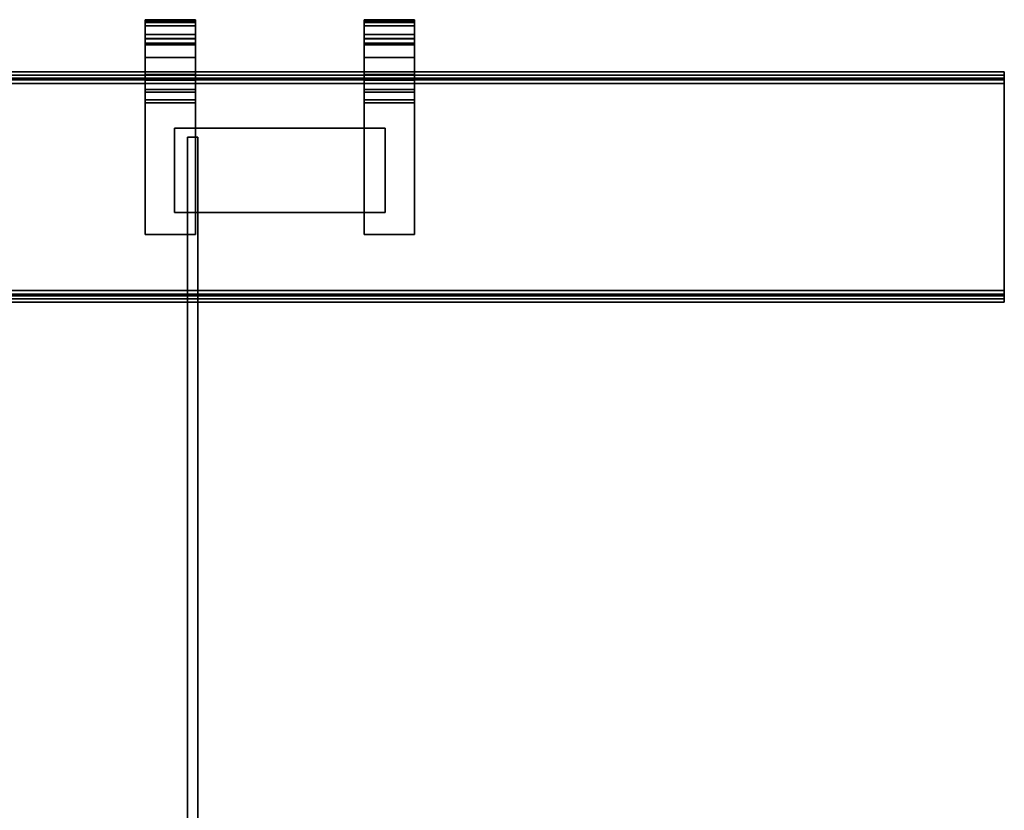
# Model space of a CAD drawing. Units: millimetres. Extents: x 23 to 1552, y -380 to -5.
# Drawn here: x 1318 to 1552, y -192 to -5 of the extents above; entities that cross this region are included whole.
import ezdxf

# ---------------------------------------------------------------- set-up
doc = ezdxf.new("R2010")
doc.units = ezdxf.units.MM
doc.layers.add('200-EquipSteel-3d', color=9, linetype='Continuous')

msp = doc.modelspace()

# ---------------------------------------------------------------- linework, layer by layer
at = {"layer": '200-EquipSteel-3d'}
for points, invisible_edges in [([(1348, -4.76, 819.57), (1360, -4.76, 819.57), (1360, -4.75, 819.92), (1348, -4.75, 819.92)], 1), ([(1348, -4.75, 836.26), (1360, -4.75, 836.26), (1360, -4.77, 836.79), (1348, -4.77, 836.79)], 4), ([(1348, -4.75, 836.26), (1348, -4.75, 819.92), (1348, -4.76, 819.57), (1348, -4.77, 836.79)], 15), ([(1348, -4.79, 819.22), (1360, -4.79, 819.22), (1360, -4.76, 819.57), (1348, -4.76, 819.57)], 5), ([(1348, -4.77, 836.79), (1348, -4.76, 819.57), (1348, -4.79, 819.22), (1348, -4.85, 837.32)], 15), ([(1348, -4.77, 836.79), (1360, -4.77, 836.79), (1360, -4.85, 837.32), (1348, -4.85, 837.32)], 5), ([(1348, -4.84, 818.88), (1360, -4.84, 818.88), (1360, -4.79, 819.22), (1348, -4.79, 819.22)], 5), ([(1348, -4.85, 837.32), (1348, -4.79, 819.22), (1348, -4.84, 818.88), (1348, -4.96, 837.85)], 15), ([(1348, -4.91, 818.54), (1360, -4.91, 818.54), (1360, -4.84, 818.88), (1348, -4.84, 818.88)], 4), ([(1348, -4.96, 837.85), (1348, -4.84, 818.88), (1348, -4.91, 818.54), (1348, -5.13, 838.36)], 15), ([(1348, -4.85, 837.32), (1360, -4.85, 837.32), (1360, -4.96, 837.85), (1348, -4.96, 837.85)], 5), ([(1348, -5, 818.2), (1360, -5, 818.2), (1360, -4.91, 818.54), (1348, -4.91, 818.54)], 1), ([(1348, -5.13, 838.36), (1348, -4.91, 818.54), (1348, -5, 818.2), (1348, -5.34, 838.85)], 15), ([(1348, -4.96, 837.85), (1360, -4.96, 837.85), (1360, -5.13, 838.36), (1348, -5.13, 838.36)], 1), ([(1348, -5.11, 817.87), (1360, -5.11, 817.87), (1360, -5, 818.2), (1348, -5, 818.2)], 5), ([(1348, -5.34, 838.85), (1348, -5, 818.2), (1348, -5.11, 817.87), (1348, -5.59, 839.32)], 15), ([(1348, -5.24, 817.55), (1360, -5.24, 817.55), (1360, -5.11, 817.87), (1348, -5.11, 817.87)], 5), ([(1348, -5.59, 839.32), (1348, -5.11, 817.87), (1348, -5.24, 817.55), (1348, -5.89, 839.77)], 15), ([(1348, -5.13, 838.36), (1360, -5.13, 838.36), (1360, -5.34, 838.85), (1348, -5.34, 838.85)], 4), ([(1348, -5.39, 817.23), (1360, -5.39, 817.23), (1360, -5.24, 817.55), (1348, -5.24, 817.55)], 4), ([(1348, -5.89, 839.77), (1348, -5.24, 817.55), (1348, -5.39, 817.23), (1348, -6.22, 840.19)], 15), ([(1348, -5.34, 838.85), (1360, -5.34, 838.85), (1360, -5.59, 839.32), (1348, -5.59, 839.32)], 5), ([(1348, -23.75, 827.5), (1348, -9.28, 843.71), (1348, -6.22, 840.19), (1348, -5.39, 817.23)], 15), ([(1348, -23.75, 827.5), (1348, -5.39, 817.23), (1348, -19.12, 789.81)], 15), ([(1348, -5.59, 839.32), (1360, -5.59, 839.32), (1360, -5.89, 839.77), (1348, -5.89, 839.77)], 5), ([(1348, -5.89, 839.77), (1360, -5.89, 839.77), (1360, -6.22, 840.19), (1348, -6.22, 840.19)], 1), ([(1360, -4.75, 836.26), (1360, -4.75, 819.92), (1360, -4.76, 819.57), (1360, -4.77, 836.79)], 15), ([(1360, -4.77, 836.79), (1360, -4.76, 819.57), (1360, -4.79, 819.22), (1360, -4.85, 837.32)], 15), ([(1360, -4.85, 837.32), (1360, -4.79, 819.22), (1360, -4.84, 818.88), (1360, -4.96, 837.85)], 15), ([(1360, -4.96, 837.85), (1360, -4.84, 818.88), (1360, -4.91, 818.54), (1360, -5.13, 838.36)], 15), ([(1360, -5.13, 838.36), (1360, -4.91, 818.54), (1360, -5, 818.2), (1360, -5.34, 838.85)], 15), ([(1360, -5.34, 838.85), (1360, -5, 818.2), (1360, -5.11, 817.87), (1360, -5.59, 839.32)], 15), ([(1360, -5.59, 839.32), (1360, -5.11, 817.87), (1360, -5.24, 817.55), (1360, -5.89, 839.77)], 15), ([(1360, -5.89, 839.77), (1360, -5.24, 817.55), (1360, -5.39, 817.23), (1360, -6.22, 840.19)], 15), ([(1360, -23.75, 827.5), (1360, -9.28, 843.71), (1360, -6.22, 840.19), (1360, -5.39, 817.23)], 15), ([(1360, -23.75, 827.5), (1360, -5.39, 817.23), (1360, -19.12, 789.81)], 15), ([(1400, -4.76, 819.57), (1412, -4.76, 819.57), (1412, -4.75, 819.92), (1400, -4.75, 819.92)], 1), ([(1400, -4.75, 836.26), (1412, -4.75, 836.26), (1412, -4.77, 836.79), (1400, -4.77, 836.79)], 4), ([(1400, -4.75, 836.26), (1400, -4.75, 819.92), (1400, -4.76, 819.57), (1400, -4.77, 836.79)], 15), ([(1400, -4.79, 819.22), (1412, -4.79, 819.22), (1412, -4.76, 819.57), (1400, -4.76, 819.57)], 5), ([(1400, -4.77, 836.79), (1400, -4.76, 819.57), (1400, -4.79, 819.22), (1400, -4.85, 837.32)], 15), ([(1400, -4.77, 836.79), (1412, -4.77, 836.79), (1412, -4.85, 837.32), (1400, -4.85, 837.32)], 5), ([(1400, -4.84, 818.88), (1412, -4.84, 818.88), (1412, -4.79, 819.22), (1400, -4.79, 819.22)], 5), ([(1400, -4.85, 837.32), (1400, -4.79, 819.22), (1400, -4.84, 818.88), (1400, -4.96, 837.85)], 15), ([(1400, -4.91, 818.54), (1412, -4.91, 818.54), (1412, -4.84, 818.88), (1400, -4.84, 818.88)], 4), ([(1400, -4.96, 837.85), (1400, -4.84, 818.88), (1400, -4.91, 818.54), (1400, -5.13, 838.36)], 15), ([(1400, -4.85, 837.32), (1412, -4.85, 837.32), (1412, -4.96, 837.85), (1400, -4.96, 837.85)], 5), ([(1400, -5, 818.2), (1412, -5, 818.2), (1412, -4.91, 818.54), (1400, -4.91, 818.54)], 1), ([(1400, -5.13, 838.36), (1400, -4.91, 818.54), (1400, -5, 818.2), (1400, -5.34, 838.85)], 15), ([(1400, -4.96, 837.85), (1412, -4.96, 837.85), (1412, -5.13, 838.36), (1400, -5.13, 838.36)], 1), ([(1400, -5.11, 817.87), (1412, -5.11, 817.87), (1412, -5, 818.2), (1400, -5, 818.2)], 5), ([(1400, -5.34, 838.85), (1400, -5, 818.2), (1400, -5.11, 817.87), (1400, -5.59, 839.32)], 15), ([(1400, -5.24, 817.55), (1412, -5.24, 817.55), (1412, -5.11, 817.87), (1400, -5.11, 817.87)], 5), ([(1400, -5.59, 839.32), (1400, -5.11, 817.87), (1400, -5.24, 817.55), (1400, -5.89, 839.77)], 15), ([(1400, -5.13, 838.36), (1412, -5.13, 838.36), (1412, -5.34, 838.85), (1400, -5.34, 838.85)], 4), ([(1400, -5.39, 817.23), (1412, -5.39, 817.23), (1412, -5.24, 817.55), (1400, -5.24, 817.55)], 4), ([(1400, -5.89, 839.77), (1400, -5.24, 817.55), (1400, -5.39, 817.23), (1400, -6.22, 840.19)], 15), ([(1400, -5.34, 838.85), (1412, -5.34, 838.85), (1412, -5.59, 839.32), (1400, -5.59, 839.32)], 5), ([(1400, -23.75, 827.5), (1400, -9.28, 843.71), (1400, -6.22, 840.19), (1400, -5.39, 817.23)], 15), ([(1400, -23.75, 827.5), (1400, -5.39, 817.23), (1400, -19.12, 789.81)], 15), ([(1400, -5.59, 839.32), (1412, -5.59, 839.32), (1412, -5.89, 839.77), (1400, -5.89, 839.77)], 5), ([(1400, -5.89, 839.77), (1412, -5.89, 839.77), (1412, -6.22, 840.19), (1400, -6.22, 840.19)], 1), ([(1412, -4.75, 836.26), (1412, -4.75, 819.92), (1412, -4.76, 819.57), (1412, -4.77, 836.79)], 15), ([(1412, -4.77, 836.79), (1412, -4.76, 819.57), (1412, -4.79, 819.22), (1412, -4.85, 837.32)], 15), ([(1412, -4.85, 837.32), (1412, -4.79, 819.22), (1412, -4.84, 818.88), (1412, -4.96, 837.85)], 15), ([(1412, -4.96, 837.85), (1412, -4.84, 818.88), (1412, -4.91, 818.54), (1412, -5.13, 838.36)], 15), ([(1412, -5.13, 838.36), (1412, -4.91, 818.54), (1412, -5, 818.2), (1412, -5.34, 838.85)], 15), ([(1412, -5.34, 838.85), (1412, -5, 818.2), (1412, -5.11, 817.87), (1412, -5.59, 839.32)], 15), ([(1412, -5.59, 839.32), (1412, -5.11, 817.87), (1412, -5.24, 817.55), (1412, -5.89, 839.77)], 15), ([(1412, -5.89, 839.77), (1412, -5.24, 817.55), (1412, -5.39, 817.23), (1412, -6.22, 840.19)], 15), ([(1412, -23.75, 827.5), (1412, -9.28, 843.71), (1412, -6.22, 840.19), (1412, -5.39, 817.23)], 15), ([(1412, -23.75, 827.5), (1412, -5.39, 817.23), (1412, -19.12, 789.81)], 15), ([(1348, -7.82, 864.21), (1360, -7.82, 864.21), (1360, -7.81, 865.92), (1348, -7.81, 865.92)], 5), ([(1348, -7.81, 865.92), (1360, -7.81, 865.92), (1360, -8.28, 867.57), (1348, -8.28, 867.57)], 1), ([(1348, -8.28, 867.57), (1348, -21.99, 869.34), (1348, -22.74, 868.43), (1348, -7.81, 865.92)], 15), ([(1348, -7.81, 865.92), (1348, -22.74, 868.43), (1348, -23.29, 867.4), (1348, -7.82, 864.21)], 15), ([(1348, -8.31, 862.57), (1360, -8.31, 862.57), (1360, -7.82, 864.21), (1348, -7.82, 864.21)], 5), ([(1348, -7.82, 864.21), (1348, -23.29, 867.4), (1348, -23.63, 866.27), (1348, -8.31, 862.57)], 15), ([(1348, -8.28, 867.57), (1360, -8.28, 867.57), (1360, -9.2, 869.01), (1348, -9.2, 869.01)], 4), ([(1348, -9.2, 869.01), (1348, -21.08, 870.09), (1348, -21.99, 869.34), (1348, -8.28, 867.57)], 15), ([(1348, -9.25, 861.13), (1360, -9.25, 861.13), (1360, -8.31, 862.57), (1348, -8.31, 862.57)], 4), ([(1348, -8.31, 862.57), (1348, -23.63, 866.27), (1348, -23.75, 865.1), (1348, -9.25, 861.13)], 15), ([(1348, -9.2, 869.01), (1360, -9.2, 869.01), (1360, -10.5, 870.14), (1348, -10.5, 870.14)], 5), ([(1348, -10.5, 870.14), (1348, -20.05, 870.64), (1348, -21.08, 870.09), (1348, -9.2, 869.01)], 15), ([(1348, -9.59, 860.71), (1360, -9.59, 860.71), (1360, -9.25, 861.13), (1348, -9.25, 861.13)], 1), ([(1348, -9.59, 860.71), (1348, -23.75, 865.1), (1348, -9.25, 861.13)], 15), ([(1348, -9.28, 843.71), (1360, -9.28, 843.71), (1360, -9.61, 844.13), (1348, -9.61, 844.13)], 4), ([(1348, -9.61, 844.13), (1348, -23.75, 827.5), (1348, -9.28, 843.71)], 15), ([(1360, -8.28, 867.57), (1360, -21.99, 869.34), (1360, -22.74, 868.43), (1360, -7.81, 865.92)], 15), ([(1360, -7.81, 865.92), (1360, -22.74, 868.43), (1360, -23.29, 867.4), (1360, -7.82, 864.21)], 15), ([(1360, -7.82, 864.21), (1360, -23.29, 867.4), (1360, -23.63, 866.27), (1360, -8.31, 862.57)], 15), ([(1360, -9.2, 869.01), (1360, -21.08, 870.09), (1360, -21.99, 869.34), (1360, -8.28, 867.57)], 15), ([(1360, -8.31, 862.57), (1360, -23.63, 866.27), (1360, -23.75, 865.1), (1360, -9.25, 861.13)], 15), ([(1360, -10.5, 870.14), (1360, -20.05, 870.64), (1360, -21.08, 870.09), (1360, -9.2, 869.01)], 15), ([(1360, -9.59, 860.71), (1360, -23.75, 865.1), (1360, -9.25, 861.13)], 15), ([(1360, -9.61, 844.13), (1360, -23.75, 827.5), (1360, -9.28, 843.71)], 15), ([(1400, -7.82, 864.21), (1412, -7.82, 864.21), (1412, -7.81, 865.92), (1400, -7.81, 865.92)], 5), ([(1400, -7.81, 865.92), (1412, -7.81, 865.92), (1412, -8.28, 867.57), (1400, -8.28, 867.57)], 1), ([(1400, -8.28, 867.57), (1400, -21.99, 869.34), (1400, -22.74, 868.43), (1400, -7.81, 865.92)], 15), ([(1400, -7.81, 865.92), (1400, -22.74, 868.43), (1400, -23.29, 867.4), (1400, -7.82, 864.21)], 15), ([(1400, -8.31, 862.57), (1412, -8.31, 862.57), (1412, -7.82, 864.21), (1400, -7.82, 864.21)], 5), ([(1400, -7.82, 864.21), (1400, -23.29, 867.4), (1400, -23.63, 866.27), (1400, -8.31, 862.57)], 15), ([(1400, -8.28, 867.57), (1412, -8.28, 867.57), (1412, -9.2, 869.01), (1400, -9.2, 869.01)], 4), ([(1400, -9.2, 869.01), (1400, -21.08, 870.09), (1400, -21.99, 869.34), (1400, -8.28, 867.57)], 15), ([(1400, -9.25, 861.13), (1412, -9.25, 861.13), (1412, -8.31, 862.57), (1400, -8.31, 862.57)], 4), ([(1400, -8.31, 862.57), (1400, -23.63, 866.27), (1400, -23.75, 865.1), (1400, -9.25, 861.13)], 15), ([(1400, -9.2, 869.01), (1412, -9.2, 869.01), (1412, -10.5, 870.14), (1400, -10.5, 870.14)], 5), ([(1400, -10.5, 870.14), (1400, -20.05, 870.64), (1400, -21.08, 870.09), (1400, -9.2, 869.01)], 15), ([(1400, -9.59, 860.71), (1412, -9.59, 860.71), (1412, -9.25, 861.13), (1400, -9.25, 861.13)], 1), ([(1400, -9.59, 860.71), (1400, -23.75, 865.1), (1400, -9.25, 861.13)], 15), ([(1400, -9.28, 843.71), (1412, -9.28, 843.71), (1412, -9.61, 844.13), (1400, -9.61, 844.13)], 4), ([(1400, -9.61, 844.13), (1400, -23.75, 827.5), (1400, -9.28, 843.71)], 15), ([(1412, -8.28, 867.57), (1412, -21.99, 869.34), (1412, -22.74, 868.43), (1412, -7.81, 865.92)], 15), ([(1412, -7.81, 865.92), (1412, -22.74, 868.43), (1412, -23.29, 867.4), (1412, -7.82, 864.21)], 15), ([(1412, -7.82, 864.21), (1412, -23.29, 867.4), (1412, -23.63, 866.27), (1412, -8.31, 862.57)], 15), ([(1412, -9.2, 869.01), (1412, -21.08, 870.09), (1412, -21.99, 869.34), (1412, -8.28, 867.57)], 15), ([(1412, -8.31, 862.57), (1412, -23.63, 866.27), (1412, -23.75, 865.1), (1412, -9.25, 861.13)], 15), ([(1412, -10.5, 870.14), (1412, -20.05, 870.64), (1412, -21.08, 870.09), (1412, -9.2, 869.01)], 15), ([(1412, -9.59, 860.71), (1412, -23.75, 865.1), (1412, -9.25, 861.13)], 15), ([(1412, -9.61, 844.13), (1412, -23.75, 827.5), (1412, -9.28, 843.71)], 15), ([(1348, -9.89, 860.26), (1360, -9.89, 860.26), (1360, -9.59, 860.71), (1348, -9.59, 860.71)], 5), ([(1348, -9.89, 860.26), (1348, -23.75, 865.1), (1348, -9.59, 860.71)], 15), ([(1348, -9.61, 844.13), (1360, -9.61, 844.13), (1360, -9.91, 844.58), (1348, -9.91, 844.58)], 5), ([(1348, -9.91, 844.58), (1348, -23.75, 827.5), (1348, -9.61, 844.13)], 15), ([(1348, -10.15, 859.78), (1360, -10.15, 859.78), (1360, -9.89, 860.26), (1348, -9.89, 860.26)], 5), ([(1348, -10.15, 859.78), (1348, -23.75, 865.1), (1348, -9.89, 860.26)], 15), ([(1348, -9.91, 844.58), (1360, -9.91, 844.58), (1360, -10.16, 845.05), (1348, -10.16, 845.05)], 5), ([(1348, -10.16, 845.05), (1348, -23.75, 827.5), (1348, -9.91, 844.58)], 15), ([(1348, -10.36, 859.28), (1360, -10.36, 859.28), (1360, -10.15, 859.78), (1348, -10.15, 859.78)], 4), ([(1348, -10.36, 859.28), (1348, -23.75, 865.1), (1348, -10.15, 859.78)], 15), ([(1348, -10.16, 845.05), (1360, -10.16, 845.05), (1360, -10.37, 845.54), (1348, -10.37, 845.54)], 1), ([(1348, -10.37, 845.54), (1348, -23.75, 827.5), (1348, -10.16, 845.05)], 15), ([(1348, -10.53, 858.77), (1360, -10.53, 858.77), (1360, -10.36, 859.28), (1348, -10.36, 859.28)], 1), ([(1348, -10.53, 858.77), (1348, -23.75, 865.1), (1348, -10.36, 859.28)], 15), ([(1348, -10.37, 845.54), (1360, -10.37, 845.54), (1360, -10.54, 846.05), (1348, -10.54, 846.05)], 4), ([(1348, -10.54, 846.05), (1348, -23.75, 827.5), (1348, -10.37, 845.54)], 15), ([(1348, -10.5, 870.14), (1360, -10.5, 870.14), (1360, -12.05, 870.86), (1348, -12.05, 870.86)], 5), ([(1348, -12.05, 870.86), (1348, -18.92, 870.98), (1348, -20.05, 870.64), (1348, -10.5, 870.14)], 15), ([(1348, -10.65, 858.24), (1360, -10.65, 858.24), (1360, -10.53, 858.77), (1348, -10.53, 858.77)], 5), ([(1348, -10.65, 858.24), (1348, -23.75, 865.1), (1348, -10.53, 858.77)], 15), ([(1348, -10.54, 846.05), (1360, -10.54, 846.05), (1360, -10.65, 846.58), (1348, -10.65, 846.58)], 5), ([(1348, -10.65, 846.58), (1348, -23.75, 827.5), (1348, -10.54, 846.05)], 15), ([(1348, -10.65, 846.58), (1360, -10.65, 846.58), (1360, -10.73, 847.11), (1348, -10.73, 847.11)], 5), ([(1348, -10.73, 857.7), (1360, -10.73, 857.7), (1360, -10.65, 858.24), (1348, -10.65, 858.24)], 5), ([(1348, -10.73, 857.7), (1348, -23.75, 865.1), (1348, -10.65, 858.24)], 15), ([(1348, -10.73, 847.11), (1348, -23.75, 827.5), (1348, -10.65, 846.58)], 15), ([(1348, -10.73, 847.11), (1360, -10.73, 847.11), (1360, -10.75, 847.65), (1348, -10.75, 847.65)], 1), ([(1348, -10.75, 857.16), (1360, -10.75, 857.16), (1360, -10.73, 857.7), (1348, -10.73, 857.7)], 4), ([(1348, -10.75, 857.16), (1348, -23.75, 865.1), (1348, -10.73, 857.7)], 15), ([(1348, -10.75, 847.65), (1348, -23.75, 827.5), (1348, -10.73, 847.11)], 15), ([(1348, -10.75, 857.16), (1348, -23.75, 865.1), (1348, -23.75, 827.5), (1348, -10.75, 847.65)], 15), ([(1360, -9.89, 860.26), (1360, -23.75, 865.1), (1360, -9.59, 860.71)], 15), ([(1360, -9.91, 844.58), (1360, -23.75, 827.5), (1360, -9.61, 844.13)], 15), ([(1360, -10.15, 859.78), (1360, -23.75, 865.1), (1360, -9.89, 860.26)], 15), ([(1360, -10.16, 845.05), (1360, -23.75, 827.5), (1360, -9.91, 844.58)], 15), ([(1360, -10.36, 859.28), (1360, -23.75, 865.1), (1360, -10.15, 859.78)], 15), ([(1360, -10.37, 845.54), (1360, -23.75, 827.5), (1360, -10.16, 845.05)], 15), ([(1360, -10.53, 858.77), (1360, -23.75, 865.1), (1360, -10.36, 859.28)], 15), ([(1360, -10.54, 846.05), (1360, -23.75, 827.5), (1360, -10.37, 845.54)], 15), ([(1360, -12.05, 870.86), (1360, -18.92, 870.98), (1360, -20.05, 870.64), (1360, -10.5, 870.14)], 15), ([(1360, -10.65, 858.24), (1360, -23.75, 865.1), (1360, -10.53, 858.77)], 15), ([(1360, -10.65, 846.58), (1360, -23.75, 827.5), (1360, -10.54, 846.05)], 15), ([(1360, -10.73, 857.7), (1360, -23.75, 865.1), (1360, -10.65, 858.24)], 15), ([(1360, -10.73, 847.11), (1360, -23.75, 827.5), (1360, -10.65, 846.58)], 15), ([(1360, -10.75, 857.16), (1360, -23.75, 865.1), (1360, -10.73, 857.7)], 15), ([(1360, -10.75, 847.65), (1360, -23.75, 827.5), (1360, -10.73, 847.11)], 15), ([(1360, -10.75, 857.16), (1360, -23.75, 865.1), (1360, -23.75, 827.5), (1360, -10.75, 847.65)], 15), ([(1400, -9.89, 860.26), (1412, -9.89, 860.26), (1412, -9.59, 860.71), (1400, -9.59, 860.71)], 5), ([(1400, -9.89, 860.26), (1400, -23.75, 865.1), (1400, -9.59, 860.71)], 15), ([(1400, -9.61, 844.13), (1412, -9.61, 844.13), (1412, -9.91, 844.58), (1400, -9.91, 844.58)], 5), ([(1400, -9.91, 844.58), (1400, -23.75, 827.5), (1400, -9.61, 844.13)], 15), ([(1400, -10.15, 859.78), (1412, -10.15, 859.78), (1412, -9.89, 860.26), (1400, -9.89, 860.26)], 5), ([(1400, -10.15, 859.78), (1400, -23.75, 865.1), (1400, -9.89, 860.26)], 15), ([(1400, -9.91, 844.58), (1412, -9.91, 844.58), (1412, -10.16, 845.05), (1400, -10.16, 845.05)], 5), ([(1400, -10.16, 845.05), (1400, -23.75, 827.5), (1400, -9.91, 844.58)], 15), ([(1400, -10.36, 859.28), (1412, -10.36, 859.28), (1412, -10.15, 859.78), (1400, -10.15, 859.78)], 4), ([(1400, -10.36, 859.28), (1400, -23.75, 865.1), (1400, -10.15, 859.78)], 15), ([(1400, -10.16, 845.05), (1412, -10.16, 845.05), (1412, -10.37, 845.54), (1400, -10.37, 845.54)], 1), ([(1400, -10.37, 845.54), (1400, -23.75, 827.5), (1400, -10.16, 845.05)], 15), ([(1400, -10.53, 858.77), (1412, -10.53, 858.77), (1412, -10.36, 859.28), (1400, -10.36, 859.28)], 1), ([(1400, -10.53, 858.77), (1400, -23.75, 865.1), (1400, -10.36, 859.28)], 15), ([(1400, -10.37, 845.54), (1412, -10.37, 845.54), (1412, -10.54, 846.05), (1400, -10.54, 846.05)], 4), ([(1400, -10.54, 846.05), (1400, -23.75, 827.5), (1400, -10.37, 845.54)], 15), ([(1400, -10.5, 870.14), (1412, -10.5, 870.14), (1412, -12.05, 870.86), (1400, -12.05, 870.86)], 5), ([(1400, -12.05, 870.86), (1400, -18.92, 870.98), (1400, -20.05, 870.64), (1400, -10.5, 870.14)], 15), ([(1400, -10.65, 858.24), (1412, -10.65, 858.24), (1412, -10.53, 858.77), (1400, -10.53, 858.77)], 5), ([(1400, -10.65, 858.24), (1400, -23.75, 865.1), (1400, -10.53, 858.77)], 15), ([(1400, -10.54, 846.05), (1412, -10.54, 846.05), (1412, -10.65, 846.58), (1400, -10.65, 846.58)], 5), ([(1400, -10.65, 846.58), (1400, -23.75, 827.5), (1400, -10.54, 846.05)], 15), ([(1400, -10.65, 846.58), (1412, -10.65, 846.58), (1412, -10.73, 847.11), (1400, -10.73, 847.11)], 5), ([(1400, -10.73, 857.7), (1412, -10.73, 857.7), (1412, -10.65, 858.24), (1400, -10.65, 858.24)], 5), ([(1400, -10.73, 857.7), (1400, -23.75, 865.1), (1400, -10.65, 858.24)], 15), ([(1400, -10.73, 847.11), (1400, -23.75, 827.5), (1400, -10.65, 846.58)], 15), ([(1400, -10.73, 847.11), (1412, -10.73, 847.11), (1412, -10.75, 847.65), (1400, -10.75, 847.65)], 1), ([(1400, -10.75, 857.16), (1412, -10.75, 857.16), (1412, -10.73, 857.7), (1400, -10.73, 857.7)], 4), ([(1400, -10.75, 857.16), (1400, -23.75, 865.1), (1400, -10.73, 857.7)], 15), ([(1400, -10.75, 847.65), (1400, -23.75, 827.5), (1400, -10.73, 847.11)], 15), ([(1400, -10.75, 857.16), (1400, -23.75, 865.1), (1400, -23.75, 827.5), (1400, -10.75, 847.65)], 15), ([(1412, -9.89, 860.26), (1412, -23.75, 865.1), (1412, -9.59, 860.71)], 15), ([(1412, -9.91, 844.58), (1412, -23.75, 827.5), (1412, -9.61, 844.13)], 15), ([(1412, -10.15, 859.78), (1412, -23.75, 865.1), (1412, -9.89, 860.26)], 15), ([(1412, -10.16, 845.05), (1412, -23.75, 827.5), (1412, -9.91, 844.58)], 15), ([(1412, -10.36, 859.28), (1412, -23.75, 865.1), (1412, -10.15, 859.78)], 15), ([(1412, -10.37, 845.54), (1412, -23.75, 827.5), (1412, -10.16, 845.05)], 15), ([(1412, -10.53, 858.77), (1412, -23.75, 865.1), (1412, -10.36, 859.28)], 15), ([(1412, -10.54, 846.05), (1412, -23.75, 827.5), (1412, -10.37, 845.54)], 15), ([(1412, -12.05, 870.86), (1412, -18.92, 870.98), (1412, -20.05, 870.64), (1412, -10.5, 870.14)], 15), ([(1412, -10.65, 858.24), (1412, -23.75, 865.1), (1412, -10.53, 858.77)], 15), ([(1412, -10.65, 846.58), (1412, -23.75, 827.5), (1412, -10.54, 846.05)], 15), ([(1412, -10.73, 857.7), (1412, -23.75, 865.1), (1412, -10.65, 858.24)], 15), ([(1412, -10.73, 847.11), (1412, -23.75, 827.5), (1412, -10.65, 846.58)], 15), ([(1412, -10.75, 857.16), (1412, -23.75, 865.1), (1412, -10.73, 857.7)], 15), ([(1412, -10.75, 847.65), (1412, -23.75, 827.5), (1412, -10.73, 847.11)], 15), ([(1412, -10.75, 857.16), (1412, -23.75, 865.1), (1412, -23.75, 827.5), (1412, -10.75, 847.65)], 15), ([(1348, -12.05, 870.86), (1360, -12.05, 870.86), (1360, -13.75, 871.1), (1348, -13.75, 871.1)], 1), ([(1348, -13.75, 871.1), (1348, -17.75, 871.1), (1348, -18.92, 870.98), (1348, -12.05, 870.86)], 15), ([(1360, -13.75, 871.1), (1360, -17.75, 871.1), (1360, -18.92, 870.98), (1360, -12.05, 870.86)], 15), ([(1400, -12.05, 870.86), (1412, -12.05, 870.86), (1412, -13.75, 871.1), (1400, -13.75, 871.1)], 1), ([(1400, -13.75, 871.1), (1400, -17.75, 871.1), (1400, -18.92, 870.98), (1400, -12.05, 870.86)], 15), ([(1412, -13.75, 871.1), (1412, -17.75, 871.1), (1412, -18.92, 870.98), (1412, -12.05, 870.86)], 15), ([(23, -17.13, 101.25), (1552, -17.13, 101.25), (1552, -17.18, 101.79), (23, -17.18, 101.79)], 4), ([(23, -17.18, 101.79), (1552, -17.18, 101.79), (1552, -17.33, 102.3), (23, -17.33, 102.3)], 5), ([(23, -17.33, 102.3), (1552, -17.33, 102.3), (1552, -17.59, 102.78), (23, -17.59, 102.78)], 5), ([(23, -17.59, 102.78), (1552, -17.59, 102.78), (1552, -17.93, 103.19), (23, -17.93, 103.19)], 1), ([(23, -17.93, 103.19), (1552, -17.93, 103.19), (1552, -18.35, 103.54), (23, -18.35, 103.54)], 4), ([(23, -18.35, 103.54), (1552, -18.35, 103.54), (1552, -18.82, 103.79), (23, -18.82, 103.79)], 5), ([(23, -18.65, 101.49), (1552, -18.65, 101.49), (1552, -18.63, 101.25), (23, -18.63, 101.25)], 1), ([(23, -18.72, 101.73), (1552, -18.72, 101.73), (1552, -18.65, 101.49), (23, -18.65, 101.49)], 5), ([(1348, -17.75, 871.1), (1360, -17.75, 871.1), (1360, -18.92, 870.98), (1348, -18.92, 870.98)], 4), ([(1400, -17.75, 871.1), (1412, -17.75, 871.1), (1412, -18.92, 870.98), (1400, -18.92, 870.98)], 4), ([(1552, -18.65, 101.49), (1552, -17.18, 101.79), (1552, -17.13, 101.25), (1552, -18.63, 101.25)], 15), ([(1552, -17.13, 101.25), (1552, -18.63, 101.25), (1552, -18.63, 89.18), (1552, -17.13, 89.18)], 15), ([(1552, -18.72, 101.73), (1552, -17.33, 102.3), (1552, -17.18, 101.79), (1552, -18.65, 101.49)], 15), ([(1552, -18.84, 101.94), (1552, -17.59, 102.78), (1552, -17.33, 102.3), (1552, -18.72, 101.73)], 15), ([(1552, -18.99, 102.13), (1552, -17.93, 103.19), (1552, -17.59, 102.78), (1552, -18.84, 101.94)], 15), ([(1552, -19.18, 102.29), (1552, -18.35, 103.54), (1552, -17.93, 103.19), (1552, -18.99, 102.13)], 15), ([(1552, -19.4, 102.4), (1552, -18.82, 103.79), (1552, -18.35, 103.54), (1552, -19.18, 102.29)], 15), ([(23, -18.84, 101.94), (1552, -18.84, 101.94), (1552, -18.72, 101.73), (23, -18.72, 101.73)], 5), ([(23, -18.82, 103.79), (1552, -18.82, 103.79), (1552, -19.34, 103.95), (23, -19.34, 103.95)], 5), ([(23, -18.99, 102.13), (1552, -18.99, 102.13), (1552, -18.84, 101.94), (23, -18.84, 101.94)], 4), ([(23, -19.18, 102.29), (1552, -19.18, 102.29), (1552, -18.99, 102.13), (23, -18.99, 102.13)], 1), ([(23, -19.4, 102.4), (1552, -19.4, 102.4), (1552, -19.18, 102.29), (23, -19.18, 102.29)], 5), ([(23, -19.34, 103.95), (1552, -19.34, 103.95), (1552, -19.88, 104), (23, -19.88, 104)], 1), ([(23, -19.63, 102.48), (1552, -19.63, 102.48), (1552, -19.4, 102.4), (23, -19.4, 102.4)], 5), ([(23, -19.88, 102.5), (1552, -19.88, 102.5), (1552, -19.63, 102.48), (23, -19.63, 102.48)], 4), ([(1348, -18.92, 870.98), (1360, -18.92, 870.98), (1360, -20.05, 870.64), (1348, -20.05, 870.64)], 5), ([(1348, -19.54, 789.1), (1360, -19.54, 789.1), (1360, -19.12, 789.81), (1348, -19.12, 789.81)], 1), ([(1348, -19.12, 789.81), (1348, -23.75, 827.5), (1348, -27.75, 827.5), (1348, -19.54, 789.1)], 15), ([(1348, -20.05, 788.45), (1360, -20.05, 788.45), (1360, -19.54, 789.1), (1348, -19.54, 789.1)], 5), ([(1348, -19.54, 789.1), (1348, -27.75, 827.5), (1348, -31.75, 827.5), (1348, -20.05, 788.45)], 15), ([(1348, -20.65, 787.88), (1360, -20.65, 787.88), (1360, -20.05, 788.45), (1348, -20.05, 788.45)], 5), ([(1348, -20.05, 870.64), (1360, -20.05, 870.64), (1360, -21.08, 870.09), (1348, -21.08, 870.09)], 5), ([(1348, -20.05, 788.45), (1348, -31.75, 827.5), (1348, -35.75, 827.5), (1348, -20.65, 787.88)], 15), ([(1348, -21.33, 787.4), (1360, -21.33, 787.4), (1360, -20.65, 787.88), (1348, -20.65, 787.88)], 4), ([(1348, -20.65, 787.88), (1348, -35.75, 827.5), (1348, -39.75, 827.5), (1348, -21.33, 787.4)], 15), ([(1360, -19.12, 789.81), (1360, -23.75, 827.5), (1360, -27.75, 827.5), (1360, -19.54, 789.1)], 15), ([(1360, -19.54, 789.1), (1360, -27.75, 827.5), (1360, -31.75, 827.5), (1360, -20.05, 788.45)], 15), ([(1360, -20.05, 788.45), (1360, -31.75, 827.5), (1360, -35.75, 827.5), (1360, -20.65, 787.88)], 15), ([(1360, -20.65, 787.88), (1360, -35.75, 827.5), (1360, -39.75, 827.5), (1360, -21.33, 787.4)], 15), ([(1400, -18.92, 870.98), (1412, -18.92, 870.98), (1412, -20.05, 870.64), (1400, -20.05, 870.64)], 5), ([(1400, -19.54, 789.1), (1412, -19.54, 789.1), (1412, -19.12, 789.81), (1400, -19.12, 789.81)], 1), ([(1400, -19.12, 789.81), (1400, -23.75, 827.5), (1400, -27.75, 827.5), (1400, -19.54, 789.1)], 15), ([(1400, -20.05, 788.45), (1412, -20.05, 788.45), (1412, -19.54, 789.1), (1400, -19.54, 789.1)], 5), ([(1400, -19.54, 789.1), (1400, -27.75, 827.5), (1400, -31.75, 827.5), (1400, -20.05, 788.45)], 15), ([(1400, -20.65, 787.88), (1412, -20.65, 787.88), (1412, -20.05, 788.45), (1400, -20.05, 788.45)], 5), ([(1400, -20.05, 870.64), (1412, -20.05, 870.64), (1412, -21.08, 870.09), (1400, -21.08, 870.09)], 5), ([(1400, -20.05, 788.45), (1400, -31.75, 827.5), (1400, -35.75, 827.5), (1400, -20.65, 787.88)], 15), ([(1400, -21.33, 787.4), (1412, -21.33, 787.4), (1412, -20.65, 787.88), (1400, -20.65, 787.88)], 4), ([(1400, -20.65, 787.88), (1400, -35.75, 827.5), (1400, -39.75, 827.5), (1400, -21.33, 787.4)], 15), ([(1412, -19.12, 789.81), (1412, -23.75, 827.5), (1412, -27.75, 827.5), (1412, -19.54, 789.1)], 15), ([(1412, -19.54, 789.1), (1412, -27.75, 827.5), (1412, -31.75, 827.5), (1412, -20.05, 788.45)], 15), ([(1412, -20.05, 788.45), (1412, -31.75, 827.5), (1412, -35.75, 827.5), (1412, -20.65, 787.88)], 15), ([(1412, -20.65, 787.88), (1412, -35.75, 827.5), (1412, -39.75, 827.5), (1412, -21.33, 787.4)], 15), ([(1552, -19.63, 102.48), (1552, -19.34, 103.95), (1552, -18.82, 103.79), (1552, -19.4, 102.4)], 15), ([(1552, -19.88, 102.5), (1552, -19.88, 104), (1552, -19.34, 103.95), (1552, -19.63, 102.48)], 15), ([(1552, -19.88, 102.5), (1552, -19.88, 104), (1552, -69.04, 104), (1552, -69.04, 102.5)], 15), ([(1348, -21.08, 870.09), (1360, -21.08, 870.09), (1360, -21.99, 869.34), (1348, -21.99, 869.34)], 1), ([(1348, -22.06, 787.01), (1360, -22.06, 787.01), (1360, -21.33, 787.4), (1348, -21.33, 787.4)], 1), ([(1348, -21.33, 787.4), (1348, -39.75, 827.5), (1348, -43.75, 827.5), (1348, -22.06, 787.01)], 15), ([(1348, -21.99, 869.34), (1360, -21.99, 869.34), (1360, -22.74, 868.43), (1348, -22.74, 868.43)], 4), ([(1348, -22.84, 786.73), (1360, -22.84, 786.73), (1360, -22.06, 787.01), (1348, -22.06, 787.01)], 5), ([(1348, -22.06, 787.01), (1348, -43.75, 827.5), (1348, -47.75, 827.5), (1348, -22.84, 786.73)], 15), ([(1348, -22.74, 868.43), (1360, -22.74, 868.43), (1360, -23.29, 867.4), (1348, -23.29, 867.4)], 5), ([(1348, -23.65, 786.56), (1360, -23.65, 786.56), (1360, -22.84, 786.73), (1348, -22.84, 786.73)], 5), ([(1348, -22.84, 786.73), (1348, -47.75, 827.5), (1348, -51.75, 827.5), (1348, -23.65, 786.56)], 15), ([(1348, -23.29, 867.4), (1360, -23.29, 867.4), (1360, -23.63, 866.27), (1348, -23.63, 866.27)], 5), ([(1360, -21.33, 787.4), (1360, -39.75, 827.5), (1360, -43.75, 827.5), (1360, -22.06, 787.01)], 15), ([(1360, -22.06, 787.01), (1360, -43.75, 827.5), (1360, -47.75, 827.5), (1360, -22.84, 786.73)], 15), ([(1360, -22.84, 786.73), (1360, -47.75, 827.5), (1360, -51.75, 827.5), (1360, -23.65, 786.56)], 15), ([(1400, -21.08, 870.09), (1412, -21.08, 870.09), (1412, -21.99, 869.34), (1400, -21.99, 869.34)], 1), ([(1400, -22.06, 787.01), (1412, -22.06, 787.01), (1412, -21.33, 787.4), (1400, -21.33, 787.4)], 1), ([(1400, -21.33, 787.4), (1400, -39.75, 827.5), (1400, -43.75, 827.5), (1400, -22.06, 787.01)], 15), ([(1400, -21.99, 869.34), (1412, -21.99, 869.34), (1412, -22.74, 868.43), (1400, -22.74, 868.43)], 4), ([(1400, -22.84, 786.73), (1412, -22.84, 786.73), (1412, -22.06, 787.01), (1400, -22.06, 787.01)], 5), ([(1400, -22.06, 787.01), (1400, -43.75, 827.5), (1400, -47.75, 827.5), (1400, -22.84, 786.73)], 15), ([(1400, -22.74, 868.43), (1412, -22.74, 868.43), (1412, -23.29, 867.4), (1400, -23.29, 867.4)], 5), ([(1400, -23.65, 786.56), (1412, -23.65, 786.56), (1412, -22.84, 786.73), (1400, -22.84, 786.73)], 5), ([(1400, -22.84, 786.73), (1400, -47.75, 827.5), (1400, -51.75, 827.5), (1400, -23.65, 786.56)], 15), ([(1400, -23.29, 867.4), (1412, -23.29, 867.4), (1412, -23.63, 866.27), (1400, -23.63, 866.27)], 5), ([(1412, -21.33, 787.4), (1412, -39.75, 827.5), (1412, -43.75, 827.5), (1412, -22.06, 787.01)], 15), ([(1412, -22.06, 787.01), (1412, -43.75, 827.5), (1412, -47.75, 827.5), (1412, -22.84, 786.73)], 15), ([(1412, -22.84, 786.73), (1412, -47.75, 827.5), (1412, -51.75, 827.5), (1412, -23.65, 786.56)], 15), ([(1348, -23.63, 866.27), (1360, -23.63, 866.27), (1360, -23.75, 865.1), (1348, -23.75, 865.1)], 1), ([(1348, -24.48, 786.5), (1360, -24.48, 786.5), (1360, -23.65, 786.56), (1348, -23.65, 786.56)], 4), ([(1348, -23.65, 786.56), (1348, -51.75, 827.5), (1348, -55.75, 827.5), (1348, -24.48, 786.5)], 15), ([(1348, -24.63, 786.5), (1348, -55.75, 786.5), (1348, -55.75, 827.5)], 15), ([(1360, -23.65, 786.56), (1360, -51.75, 827.5), (1360, -55.75, 827.5), (1360, -24.48, 786.5)], 15), ([(1360, -24.63, 786.5), (1360, -55.75, 786.5), (1360, -55.75, 827.5)], 15), ([(1400, -23.63, 866.27), (1412, -23.63, 866.27), (1412, -23.75, 865.1), (1400, -23.75, 865.1)], 1), ([(1400, -24.48, 786.5), (1412, -24.48, 786.5), (1412, -23.65, 786.56), (1400, -23.65, 786.56)], 4), ([(1400, -23.65, 786.56), (1400, -51.75, 827.5), (1400, -55.75, 827.5), (1400, -24.48, 786.5)], 15), ([(1400, -24.63, 786.5), (1400, -55.75, 786.5), (1400, -55.75, 827.5)], 15), ([(1412, -23.65, 786.56), (1412, -51.75, 827.5), (1412, -55.75, 827.5), (1412, -24.48, 786.5)], 15), ([(1412, -24.63, 786.5), (1412, -55.75, 786.5), (1412, -55.75, 827.5)], 15), ([(23, -69.04, 104), (1552, -69.04, 104), (1552, -69.58, 103.95), (23, -69.58, 103.95)], 4), ([(23, -69.29, 102.48), (1552, -69.29, 102.48), (1552, -69.04, 102.5), (23, -69.04, 102.5)], 1), ([(23, -69.52, 102.4), (1552, -69.52, 102.4), (1552, -69.29, 102.48), (23, -69.29, 102.48)], 5), ([(23, -69.74, 102.29), (1552, -69.74, 102.29), (1552, -69.52, 102.4), (23, -69.52, 102.4)], 5), ([(23, -69.58, 103.95), (1552, -69.58, 103.95), (1552, -70.1, 103.79), (23, -70.1, 103.79)], 5), ([(23, -69.93, 102.13), (1552, -69.93, 102.13), (1552, -69.74, 102.29), (23, -69.74, 102.29)], 4), ([(23, -70.08, 101.94), (1552, -70.08, 101.94), (1552, -69.93, 102.13), (23, -69.93, 102.13)], 1), ([(23, -70.2, 101.73), (1552, -70.2, 101.73), (1552, -70.08, 101.94), (23, -70.08, 101.94)], 5), ([(23, -70.1, 103.79), (1552, -70.1, 103.79), (1552, -70.57, 103.54), (23, -70.57, 103.54)], 5), ([(1552, -69.04, 102.5), (1552, -69.04, 104), (1552, -69.58, 103.95), (1552, -69.29, 102.48)], 15), ([(1552, -69.29, 102.48), (1552, -69.58, 103.95), (1552, -70.1, 103.79), (1552, -69.52, 102.4)], 15), ([(1552, -69.52, 102.4), (1552, -70.1, 103.79), (1552, -70.57, 103.54), (1552, -69.74, 102.29)], 15), ([(1552, -69.74, 102.29), (1552, -70.57, 103.54), (1552, -70.99, 103.19), (1552, -69.93, 102.13)], 15), ([(1552, -69.93, 102.13), (1552, -70.99, 103.19), (1552, -71.33, 102.78), (1552, -70.08, 101.94)], 15), ([(1552, -70.08, 101.94), (1552, -71.33, 102.78), (1552, -71.58, 102.3), (1552, -70.2, 101.73)], 15), ([(23, -70.27, 101.49), (1552, -70.27, 101.49), (1552, -70.2, 101.73), (23, -70.2, 101.73)], 5), ([(23, -70.29, 101.25), (1552, -70.29, 101.25), (1552, -70.27, 101.49), (23, -70.27, 101.49)], 4), ([(23, -70.57, 103.54), (1552, -70.57, 103.54), (1552, -70.99, 103.19), (23, -70.99, 103.19)], 1), ([(23, -70.99, 103.19), (1552, -70.99, 103.19), (1552, -71.33, 102.78), (23, -71.33, 102.78)], 4), ([(23, -71.33, 102.78), (1552, -71.33, 102.78), (1552, -71.58, 102.3), (23, -71.58, 102.3)], 5), ([(23, -71.58, 102.3), (1552, -71.58, 102.3), (1552, -71.74, 101.79), (23, -71.74, 101.79)], 5), ([(23, -71.74, 101.79), (1552, -71.74, 101.79), (1552, -71.79, 101.25), (23, -71.79, 101.25)], 1), ([(1552, -70.2, 101.73), (1552, -71.58, 102.3), (1552, -71.74, 101.79), (1552, -70.27, 101.49)], 15), ([(1552, -70.27, 101.49), (1552, -71.74, 101.79), (1552, -71.79, 101.25), (1552, -70.29, 101.25)], 15), ([(1552, -70.29, 101.25), (1552, -71.79, 101.25), (1552, -71.79, 89.25), (1552, -70.29, 89.25)], 15)]:
    msp.add_3dface(points, dxfattribs=dict(at, invisible_edges=invisible_edges))
for points in [[(1348, -4.75, 819.92), (1360, -4.75, 819.92), (1360, -4.75, 836.26), (1348, -4.75, 836.26)], [(1348, -19.12, 789.81), (1360, -19.12, 789.81), (1360, -5.39, 817.23), (1348, -5.39, 817.23)], [(1348, -6.22, 840.19), (1360, -6.22, 840.19), (1360, -9.28, 843.71), (1348, -9.28, 843.71)], [(1400, -4.75, 819.92), (1412, -4.75, 819.92), (1412, -4.75, 836.26), (1400, -4.75, 836.26)], [(1400, -19.12, 789.81), (1412, -19.12, 789.81), (1412, -5.39, 817.23), (1400, -5.39, 817.23)], [(1400, -6.22, 840.19), (1412, -6.22, 840.19), (1412, -9.28, 843.71), (1400, -9.28, 843.71)], [(1348, -10.75, 847.65), (1360, -10.75, 847.65), (1360, -10.75, 857.16), (1348, -10.75, 857.16)], [(1400, -10.75, 847.65), (1412, -10.75, 847.65), (1412, -10.75, 857.16), (1400, -10.75, 857.16)], [(1348, -13.75, 871.1), (1360, -13.75, 871.1), (1360, -17.75, 871.1), (1348, -17.75, 871.1)], [(1400, -13.75, 871.1), (1412, -13.75, 871.1), (1412, -17.75, 871.1), (1400, -17.75, 871.1)], [(23, -18.63, 89.18), (1552, -18.63, 89.18), (1552, -17.13, 89.18), (23, -17.13, 89.18)], [(23, -17.13, 89.18), (1552, -17.13, 89.18), (1552, -17.13, 101.25), (23, -17.13, 101.25)], [(23, -18.63, 101.25), (1552, -18.63, 101.25), (1552, -18.63, 89.18), (23, -18.63, 89.18)], [(23, -19.88, 104), (1552, -19.88, 104), (1552, -69.04, 104), (23, -69.04, 104)], [(23, -69.04, 102.5), (1552, -69.04, 102.5), (1552, -19.88, 102.5), (23, -19.88, 102.5)], [(1348, -23.75, 865.1), (1360, -23.75, 865.1), (1360, -23.75, 827.5), (1348, -23.75, 827.5)], [(1348, -23.75, 827.5), (1360, -23.75, 827.5), (1360, -55.75, 827.5), (1348, -55.75, 827.5)], [(1348, -55.75, 786.5), (1360, -55.75, 786.5), (1360, -24.48, 786.5), (1348, -24.48, 786.5)], [(1400, -23.75, 865.1), (1412, -23.75, 865.1), (1412, -23.75, 827.5), (1400, -23.75, 827.5)], [(1400, -23.75, 827.5), (1412, -23.75, 827.5), (1412, -55.75, 827.5), (1400, -55.75, 827.5)], [(1400, -55.75, 786.5), (1412, -55.75, 786.5), (1412, -24.48, 786.5), (1400, -24.48, 786.5)], [(1358.05, -331.2, 65.5), (1358.05, -331.2, 85.5), (1358.05, -32.66, 85.5), (1358.05, -32.66, 65.5)], [(1358.05, -32.66, 65.5), (1358.05, -32.66, 85.5), (1360.55, -32.66, 85.5), (1360.55, -32.66, 65.5)], [(1360.55, -32.66, 65.5), (1360.55, -32.66, 85.5), (1360.55, -331.2, 85.5), (1360.55, -331.2, 65.5)], [(1348, -55.75, 827.5), (1360, -55.75, 827.5), (1360, -55.75, 786.5), (1348, -55.75, 786.5)], [(1400, -55.75, 827.5), (1412, -55.75, 827.5), (1412, -55.75, 786.5), (1400, -55.75, 786.5)], [(23, -71.79, 89.25), (1552, -71.79, 89.25), (1552, -70.29, 89.25), (23, -70.29, 89.25)], [(23, -70.29, 89.25), (1552, -70.29, 89.25), (1552, -70.29, 101.25), (23, -70.29, 101.25)], [(23, -71.79, 101.25), (1552, -71.79, 101.25), (1552, -71.79, 89.25), (23, -71.79, 89.25)]]:
    msp.add_3dface(points, dxfattribs=at)

# ---------------------------------------------------------------- meshes
mesh = msp.add_polyface(dxfattribs=at)
corners = [(1355, -30.5, 104), (1355, -50.5, 104), (1405, -50.5, 104), (1405, -30.5, 104), (1355, -30.5, 849), (1355, -50.5, 849), (1405, -50.5, 849), (1405, -30.5, 849)]
mesh.append_faces([[corners[k] for k in face] for face in [(0, 3, 2, 1), (4, 5, 6, 7), (0, 1, 5, 4), (3, 7, 6, 2), (0, 4, 7, 3), (1, 2, 6, 5)]])

doc.saveas('drawing.dxf')
